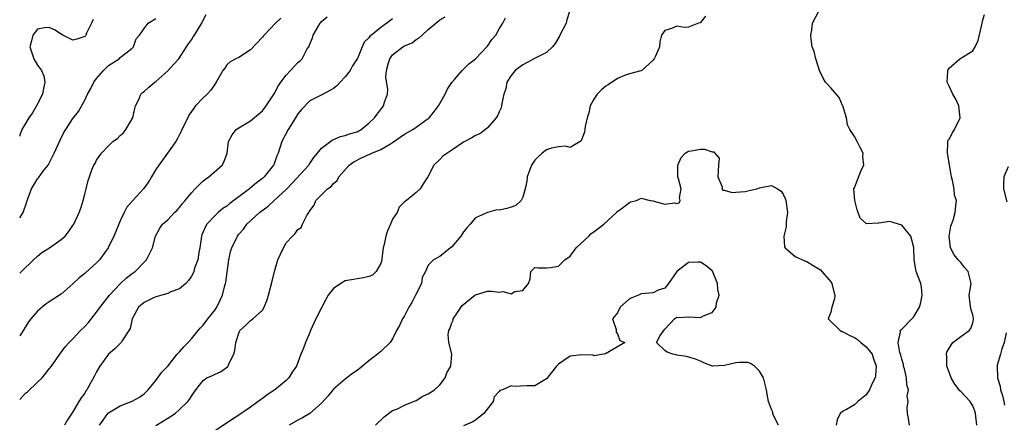
# Model space of a CAD drawing. Units: inches. Extents: x 2604000 to 2607000, y 1497000 to 1500000.
# Drawn here: x 2604000 to 2604166, y 1497609 to 1497678 of the extents above; entities that cross this region are included whole.
import ezdxf

# ---------------------------------------------------------------- set-up
doc = ezdxf.new("R2010")
doc.units = ezdxf.units.IN
doc.header["$MEASUREMENT"] = 0
doc.layers.add('LD26041497_2ft', color=71, linetype='Continuous')

msp = doc.modelspace()

# ---------------------------------------------------------------- linework, layer by layer
at = {"layer": 'LD26041497_2ft'}
for points, elevation in [([(2604000, 1497634.74), (2604000.3, 1497635), (2604002.34, 1497637), (2604003, 1497637.6), (2604003.76, 1497638.24), (2604005.06, 1497639), (2604007, 1497640.39), (2604007.71, 1497641), (2604008.26, 1497641.74), (2604009, 1497642.79), (2604009.13, 1497643), (2604010.03, 1497645), (2604010.31, 1497645.69), (2604010.73, 1497647), (2604011, 1497648.08), (2604011.25, 1497649), (2604011.58, 1497650.42), (2604011.77, 1497651), (2604012.19, 1497652.19), (2604012.52, 1497653), (2604012.73, 1497653.27), (2604013, 1497653.86), (2604013.84, 1497655), (2604015, 1497656.28), (2604015.75, 1497657), (2604016.5, 1497657.5), (2604017, 1497658.02), (2604017.52, 1497658.48), (2604017.93, 1497659), (2604019, 1497660.81), (2604019.09, 1497661), (2604019.44, 1497662.56), (2604019.58, 1497663), (2604020.18, 1497664.18), (2604020.47, 1497665), (2604020.74, 1497665.26), (2604021, 1497665.42), (2604021.82, 1497666.18), (2604022.82, 1497667), (2604023, 1497667.12), (2604025, 1497668.93), (2604025.97, 1497670.03), (2604026.86, 1497671), (2604028.2, 1497673), (2604028.5, 1497673.5), (2604029, 1497674.18), (2604029.3, 1497674.7), (2604029.53, 1497675), (2604030.36, 1497676.36), (2604030.75, 1497677), (2604031, 1497677.49), (2604031.51, 1497678.49)], 9250), ([(2604000, 1497613.35), (2604001, 1497614.44), (2604001.32, 1497614.68), (2604003, 1497616.29), (2604003.77, 1497617), (2604005, 1497618.53), (2604005.4, 1497619), (2604006.78, 1497621), (2604007.71, 1497622.29), (2604008.36, 1497623), (2604009, 1497623.62), (2604010.25, 1497625), (2604011, 1497625.71), (2604011.61, 1497626.39), (2604013, 1497628.15), (2604013.59, 1497629), (2604015.16, 1497631), (2604017, 1497632.93), (2604018.06, 1497633.94), (2604019, 1497634.66), (2604019.52, 1497635), (2604021.45, 1497637), (2604022.41, 1497639), (2604022.96, 1497641), (2604023.65, 1497642.35), (2604024.1, 1497643), (2604025, 1497643.73), (2604026.17, 1497645), (2604026.6, 1497645.4), (2604027, 1497645.82), (2604027.51, 1497646.49), (2604027.96, 1497647), (2604029, 1497648.31), (2604029.66, 1497649), (2604031, 1497650.35), (2604031.37, 1497650.63), (2604031.93, 1497651), (2604034.18, 1497653), (2604034.49, 1497653.51), (2604035.04, 1497655), (2604035.3, 1497657), (2604035.88, 1497658.12), (2604036.57, 1497659), (2604037, 1497659.29), (2604039, 1497660.47), (2604041, 1497662.2), (2604041.36, 1497662.64), (2604041.62, 1497663), (2604043, 1497665.05), (2604043.66, 1497666.34), (2604044.11, 1497667), (2604045, 1497668.19), (2604045.73, 1497669), (2604047, 1497670.34), (2604047.37, 1497670.63), (2604047.71, 1497671), (2604048.53, 1497672.53), (2604048.89, 1497673.11), (2604049, 1497673.43), (2604049.46, 1497674.54), (2604049.58, 1497675), (2604050.78, 1497677), (2604050.87, 1497677.13), (2604051, 1497677.26), (2604051.93, 1497678.07)], 9254), ([(2604044.14, 1497677.86), (2604043.23, 1497677), (2604041.3, 1497675), (2604041.16, 1497674.84), (2604041, 1497674.63), (2604039, 1497672.5), (2604037, 1497671.22), (2604036.53, 1497671), (2604035.55, 1497670.45), (2604035, 1497669.97), (2604034.63, 1497669.37), (2604034.31, 1497669), (2604033.2, 1497667), (2604033, 1497666.76), (2604032.3, 1497665.7), (2604031.68, 1497665), (2604031, 1497664.4), (2604029.7, 1497663), (2604029, 1497662.07), (2604028.58, 1497661.42), (2604028.41, 1497661), (2604027.41, 1497659), (2604027.29, 1497658.71), (2604027, 1497658.18), (2604026.6, 1497657.4), (2604026.35, 1497657), (2604024.95, 1497655), (2604024.14, 1497653.86), (2604023.48, 1497653), (2604023, 1497652.27), (2604022.27, 1497651), (2604021.79, 1497650.21), (2604020.91, 1497649), (2604019.03, 1497646.97), (2604018.12, 1497645.88), (2604017.66, 1497645), (2604017, 1497643.57), (2604016.75, 1497643), (2604016.25, 1497641.75), (2604015.93, 1497641), (2604015, 1497639.11), (2604014.94, 1497639), (2604013.48, 1497637), (2604013, 1497636.48), (2604011.16, 1497634.84), (2604011, 1497634.67), (2604010.07, 1497633.93), (2604009, 1497632.92), (2604007, 1497631.2), (2604006.74, 1497631), (2604005, 1497629.9), (2604004.49, 1497629.51), (2604003.77, 1497629), (2604003, 1497628.31), (2604001.88, 1497627), (2604001.51, 1497626.49), (2604001, 1497625.67), (2604000, 1497624.14)], 9252), ([(2604000, 1497644.1), (2604000.57, 1497645), (2604001.19, 1497646.81), (2604001.24, 1497647), (2604001.98, 1497649), (2604003, 1497650.68), (2604003.15, 1497650.85), (2604003.99, 1497651.99), (2604004.79, 1497653), (2604004.87, 1497653.13), (2604005.85, 1497655), (2604006.81, 1497657.19), (2604007.48, 1497658.52), (2604007.78, 1497659), (2604009, 1497660.88), (2604009.93, 1497662.07), (2604011, 1497663.97), (2604011.48, 1497665), (2604012.03, 1497665.97), (2604012.52, 1497667), (2604013, 1497667.62), (2604014.13, 1497669), (2604015, 1497669.82), (2604016.82, 1497671), (2604017, 1497671.17), (2604017.95, 1497671.95), (2604019, 1497672.79), (2604019.2, 1497673), (2604019.66, 1497674.34), (2604020.23, 1497675), (2604021, 1497676.08), (2604021.72, 1497677), (2604023, 1497677.82)], 9248), ([(2604063, 1497677.76), (2604062.01, 1497677), (2604061, 1497676.27), (2604059.41, 1497675), (2604059.17, 1497674.83), (2604059, 1497674.5), (2604058.22, 1497673.78), (2604057.85, 1497673), (2604057.05, 1497671.05), (2604057, 1497670.95), (2604056.21, 1497669.79), (2604055.83, 1497669), (2604055, 1497667.95), (2604054.15, 1497667), (2604053.59, 1497666.41), (2604053, 1497665.97), (2604052.41, 1497665.59), (2604051.24, 1497665), (2604050.71, 1497664.71), (2604049, 1497663.85), (2604047.58, 1497662.42), (2604047, 1497661.66), (2604046.62, 1497661), (2604045.35, 1497659), (2604044.31, 1497657), (2604043.65, 1497655), (2604043.45, 1497654.55), (2604043, 1497653.24), (2604042.9, 1497653), (2604041.32, 1497651), (2604041, 1497650.73), (2604040.01, 1497649.99), (2604038.82, 1497649), (2604035.5, 1497646.5), (2604035, 1497646.08), (2604034.34, 1497645.66), (2604033.55, 1497645), (2604033, 1497644.5), (2604031.6, 1497643), (2604031.37, 1497642.63), (2604031, 1497641.69), (2604030.79, 1497641.21), (2604030.72, 1497641), (2604030.41, 1497639), (2604030.24, 1497638.24), (2604030.07, 1497637), (2604029.55, 1497635.55), (2604029.4, 1497635), (2604029.29, 1497634.71), (2604029, 1497634.19), (2604028.53, 1497633.47), (2604028.07, 1497633), (2604027, 1497632.08), (2604025.54, 1497631.54), (2604025, 1497631.26), (2604024.04, 1497631), (2604023.25, 1497630.75), (2604023, 1497630.71), (2604022.48, 1497630.48), (2604021, 1497629.79), (2604020.07, 1497629), (2604018.99, 1497627), (2604018.65, 1497625.35), (2604018.45, 1497625), (2604017.38, 1497623.38), (2604017.16, 1497623), (2604016.1, 1497621.9), (2604015, 1497621), (2604013.54, 1497619), (2604013, 1497618.06), (2604012.66, 1497617.34), (2604011.36, 1497615), (2604011.2, 1497614.8), (2604011, 1497614.45), (2604010.37, 1497613.63), (2604009.99, 1497613), (2604009, 1497611.27), (2604008.07, 1497609.93), (2604007.59, 1497609)], 9256), ([(2604013.51, 1497609), (2604014.11, 1497609.89), (2604014.91, 1497611), (2604015, 1497611.09), (2604017, 1497612.29), (2604019, 1497613.05), (2604020.22, 1497613.78), (2604021, 1497614.34), (2604021.69, 1497615), (2604023, 1497616.57), (2604024.03, 1497617.97), (2604025, 1497618.98), (2604026.63, 1497621), (2604026.79, 1497621.21), (2604027, 1497621.41), (2604027.73, 1497622.27), (2604028.47, 1497623), (2604029, 1497623.61), (2604030.13, 1497625), (2604030.53, 1497625.47), (2604031, 1497625.94), (2604031.47, 1497626.53), (2604031.81, 1497627), (2604033, 1497628.55), (2604033.3, 1497629), (2604033.86, 1497630.14), (2604034.24, 1497631), (2604034.65, 1497632.65), (2604034.76, 1497633), (2604034.8, 1497633.2), (2604035.34, 1497637), (2604035.62, 1497638.38), (2604035.81, 1497639), (2604036.77, 1497641), (2604037, 1497641.3), (2604037.82, 1497642.18), (2604038.36, 1497643), (2604040.52, 1497645), (2604041.95, 1497646.05), (2604043, 1497647), (2604045, 1497648.86), (2604046.05, 1497649.95), (2604048.85, 1497653), (2604048.9, 1497653.1), (2604049.71, 1497654.29), (2604050.32, 1497655), (2604051, 1497655.86), (2604052.78, 1497657.22), (2604054.18, 1497657.82), (2604055, 1497658), (2604055.72, 1497658.28), (2604057, 1497658.65), (2604057.71, 1497659), (2604059, 1497660.08), (2604059.92, 1497661), (2604060.37, 1497661.63), (2604061, 1497662.39), (2604061.44, 1497663), (2604061.63, 1497663.63), (2604062.13, 1497665), (2604062.19, 1497665.81), (2604061.88, 1497667.88), (2604061.95, 1497669), (2604062.3, 1497670.3), (2604062.53, 1497671), (2604063, 1497671.63), (2604064.73, 1497673), (2604065, 1497673.17), (2604066.31, 1497673.69), (2604067, 1497674.25), (2604067.49, 1497674.51), (2604067.97, 1497675), (2604069, 1497675.93), (2604070.29, 1497677), (2604071, 1497677.54), (2604071.9, 1497678.1)], 9258), ([(2604023, 1497608.95), (2604024.27, 1497609.73), (2604025, 1497610.21), (2604025.5, 1497610.5), (2604026.24, 1497611), (2604027, 1497611.67), (2604028.38, 1497613), (2604028.66, 1497613.34), (2604029, 1497613.95), (2604029.78, 1497615), (2604031, 1497616.58), (2604031.6, 1497617), (2604032.56, 1497617.44), (2604033, 1497617.67), (2604033.95, 1497618.05), (2604035.11, 1497618.89), (2604035.19, 1497619), (2604035.28, 1497619.28), (2604036.15, 1497621), (2604036.34, 1497621.66), (2604036.49, 1497623), (2604037, 1497624.6), (2604037.2, 1497625), (2604038.12, 1497625.88), (2604039, 1497626.74), (2604039.17, 1497626.83), (2604039.4, 1497627), (2604041, 1497628.46), (2604041.32, 1497629), (2604041.78, 1497630.22), (2604042.03, 1497631), (2604042.64, 1497633.36), (2604043.02, 1497635), (2604043.63, 1497637), (2604044.05, 1497637.95), (2604044.54, 1497639), (2604045, 1497639.83), (2604046.1, 1497641), (2604046.55, 1497641.45), (2604047, 1497642.13), (2604047.56, 1497642.44), (2604047.79, 1497643), (2604048.5, 1497644.5), (2604048.83, 1497645), (2604048.92, 1497645.08), (2604049, 1497645.26), (2604049.76, 1497646.24), (2604050.05, 1497647), (2604051, 1497648), (2604052, 1497649), (2604052.6, 1497649.4), (2604053, 1497649.9), (2604053.63, 1497650.37), (2604053.93, 1497651), (2604055.65, 1497653), (2604056.43, 1497653.57), (2604057.77, 1497654.23), (2604059, 1497654.78), (2604059.16, 1497654.84), (2604059.48, 1497655), (2604061, 1497655.64), (2604062.62, 1497656.62), (2604063, 1497656.82), (2604065, 1497658.22), (2604066.42, 1497659), (2604067, 1497659.44), (2604069, 1497660.86), (2604069.18, 1497661), (2604069.9, 1497661.9), (2604070.75, 1497663), (2604071.89, 1497665), (2604072.24, 1497665.76), (2604073.03, 1497666.97), (2604073.48, 1497667.48), (2604074.76, 1497669), (2604074.88, 1497669.12), (2604075, 1497669.21), (2604075.86, 1497670.14), (2604077, 1497670.99), (2604078.9, 1497673), (2604079, 1497673.11), (2604079.78, 1497674.22), (2604080.45, 1497675), (2604081, 1497676.05), (2604081.6, 1497677), (2604082.07, 1497677.93)], 9260), ([(2604092.9, 1497679), (2604092.43, 1497677.57), (2604092.29, 1497677), (2604091.26, 1497675), (2604091.18, 1497674.82), (2604091, 1497674.54), (2604090.46, 1497673.54), (2604090, 1497673), (2604089, 1497672.03), (2604087.06, 1497671.06), (2604085, 1497669.98), (2604083.7, 1497669), (2604083, 1497668.15), (2604082.3, 1497667), (2604082.11, 1497665.89), (2604081.81, 1497665), (2604081.43, 1497663.43), (2604081.41, 1497663), (2604081.33, 1497662.67), (2604081, 1497662.01), (2604080.69, 1497661.31), (2604080.47, 1497661), (2604079, 1497659.29), (2604078.67, 1497659), (2604077.72, 1497658.28), (2604077, 1497657.99), (2604076.4, 1497657.6), (2604075, 1497656.9), (2604073, 1497655.51), (2604071.48, 1497654.52), (2604071, 1497653.97), (2604069.98, 1497653), (2604068.94, 1497651), (2604068.14, 1497649.86), (2604067.63, 1497649), (2604067, 1497648.34), (2604065.33, 1497647), (2604065, 1497646.77), (2604064.13, 1497645.87), (2604063.75, 1497645), (2604063, 1497643.87), (2604062.64, 1497643), (2604062.12, 1497641.88), (2604061.88, 1497641), (2604061.56, 1497639.56), (2604061.42, 1497639), (2604061.15, 1497637.15), (2604061.15, 1497637), (2604061, 1497636.34), (2604060.22, 1497635), (2604059.6, 1497634.4), (2604059, 1497634.16), (2604058.08, 1497633.92), (2604057, 1497633.78), (2604056.37, 1497633.63), (2604055, 1497633.43), (2604054.24, 1497633), (2604053, 1497632.14), (2604052.11, 1497631), (2604051.72, 1497630.28), (2604051, 1497628.84), (2604050.05, 1497627), (2604049.11, 1497625), (2604049, 1497624.69), (2604048.27, 1497623), (2604047.95, 1497622.05), (2604047.48, 1497621), (2604046.74, 1497619), (2604046.03, 1497617.97), (2604045.48, 1497617), (2604045, 1497616.58), (2604043.11, 1497615), (2604041.83, 1497614.17), (2604041, 1497613.55), (2604040.67, 1497613.33), (2604039, 1497612.07), (2604037.39, 1497611), (2604037, 1497610.72), (2604035.94, 1497610.06), (2604033, 1497608.08)], 9262), ([(2604115.83, 1497678.17), (2604115, 1497677.12), (2604114.93, 1497677.07), (2604114.7, 1497677), (2604113, 1497676.35), (2604112.26, 1497676.26), (2604111, 1497676.5), (2604110.1, 1497676.1), (2604109, 1497675.78), (2604108.41, 1497675), (2604108.15, 1497673.85), (2604108.09, 1497673), (2604107.42, 1497671.42), (2604107.17, 1497671), (2604107, 1497670.73), (2604105.09, 1497669), (2604105, 1497668.94), (2604104.94, 1497668.94), (2604103, 1497668.41), (2604102.15, 1497668.15), (2604101, 1497667.64), (2604099.43, 1497666.57), (2604099, 1497666.35), (2604098.29, 1497665.71), (2604097.58, 1497665), (2604097, 1497664.13), (2604096.39, 1497663), (2604096.15, 1497661.85), (2604095.86, 1497661), (2604095.51, 1497659.51), (2604095.47, 1497659), (2604095.41, 1497658.59), (2604094.87, 1497657.13), (2604094.7, 1497657), (2604093, 1497656), (2604092.22, 1497656.22), (2604091, 1497656.07), (2604089.84, 1497655.84), (2604089, 1497655.59), (2604088.26, 1497655), (2604087.6, 1497654.4), (2604087, 1497653.81), (2604086.45, 1497653), (2604085.73, 1497651), (2604085.7, 1497650.3), (2604085.41, 1497649), (2604085, 1497647.56), (2604084.69, 1497647), (2604083.83, 1497646.17), (2604083, 1497645.88), (2604082.32, 1497645.68), (2604081, 1497645.38), (2604080.58, 1497645.42), (2604079, 1497644.98), (2604077, 1497644.06), (2604076.12, 1497643), (2604075.57, 1497642.43), (2604075, 1497641.74), (2604074.5, 1497641), (2604073, 1497639.2), (2604072.79, 1497639), (2604071, 1497637.57), (2604069.91, 1497637), (2604069, 1497636.07), (2604068.54, 1497635), (2604068, 1497634), (2604067.87, 1497633), (2604066.88, 1497631), (2604066.22, 1497629.78), (2604065.73, 1497629), (2604065, 1497627.48), (2604064.67, 1497627), (2604064.15, 1497625.85), (2604063.68, 1497625), (2604063, 1497623.6), (2604062.56, 1497623), (2604061, 1497621.48), (2604060.47, 1497621), (2604059, 1497619.92), (2604057.89, 1497619), (2604057, 1497618.29), (2604056.25, 1497617.75), (2604055.27, 1497617), (2604055, 1497616.82), (2604053, 1497615.13), (2604052.08, 1497613.92), (2604051, 1497612.73), (2604049.04, 1497611), (2604047.77, 1497610.23), (2604047, 1497609.85), (2604045.5, 1497609)], 9264), ([(2604150.32, 1497609), (2604150.16, 1497610.16), (2604150, 1497611), (2604149.95, 1497611.95), (2604150.1, 1497613), (2604149.93, 1497613.93), (2604150.13, 1497615), (2604149.85, 1497615.85), (2604149.83, 1497617), (2604149.46, 1497618.54), (2604149.33, 1497619), (2604149.28, 1497619.28), (2604149, 1497620.16), (2604148.84, 1497620.84), (2604148.67, 1497621.33), (2604148.39, 1497623), (2604148.77, 1497624.77), (2604148.73, 1497625), (2604148.84, 1497625.16), (2604149, 1497625.27), (2604150.73, 1497627), (2604151, 1497627.29), (2604152.03, 1497629), (2604152.22, 1497629.78), (2604152.48, 1497631), (2604152.35, 1497632.35), (2604152.21, 1497633), (2604151.74, 1497634.26), (2604151.47, 1497635), (2604151.36, 1497635.36), (2604151.11, 1497637), (2604151.06, 1497639), (2604151, 1497639.31), (2604150.52, 1497641), (2604149, 1497642.86), (2604147, 1497643.45), (2604145.16, 1497643.16), (2604145, 1497643.19), (2604143.07, 1497643.07), (2604142.01, 1497644.01), (2604141.64, 1497645), (2604141.45, 1497645.45), (2604141.06, 1497647), (2604140.93, 1497648.93), (2604140.91, 1497649), (2604140.92, 1497649.08), (2604141, 1497649.18), (2604141.51, 1497650.49), (2604142.23, 1497652.23), (2604142.6, 1497653), (2604142.46, 1497654.46), (2604142.47, 1497655), (2604141.98, 1497655.98), (2604141.5, 1497657), (2604141, 1497657.85), (2604140.25, 1497659), (2604139.83, 1497659.83), (2604139.66, 1497661), (2604139.03, 1497663.03), (2604139, 1497663.08), (2604138.41, 1497664.41), (2604137, 1497666.04), (2604136.14, 1497667), (2604135.73, 1497667.73), (2604135.12, 1497669), (2604134.62, 1497670.62), (2604134.49, 1497671), (2604134.2, 1497672.2), (2604133.9, 1497673), (2604133.69, 1497674.31), (2604133.64, 1497675), (2604133.83, 1497675.83), (2604133.91, 1497677), (2604135, 1497679.02)], 9264), ([(2604161.68, 1497609), (2604161.5, 1497610.5), (2604161.48, 1497611), (2604161.38, 1497611.38), (2604161, 1497612.27), (2604160.54, 1497613), (2604159, 1497614.7), (2604158.84, 1497614.84), (2604158.73, 1497615), (2604157.96, 1497615.96), (2604157.34, 1497617), (2604157, 1497617.96), (2604156.61, 1497619), (2604156.62, 1497620.62), (2604156.57, 1497621), (2604156.65, 1497621.35), (2604157, 1497622.05), (2604157.63, 1497623), (2604159, 1497624.04), (2604160.41, 1497625), (2604160.66, 1497625.34), (2604161, 1497626.33), (2604161.12, 1497626.88), (2604161.13, 1497627), (2604161, 1497627.7), (2604160.67, 1497628.67), (2604160.42, 1497631), (2604160.72, 1497633), (2604160.21, 1497635), (2604159.65, 1497635.65), (2604159, 1497636.52), (2604158.75, 1497636.75), (2604158.56, 1497637), (2604157.84, 1497637.84), (2604157.25, 1497639), (2604157.02, 1497641), (2604157.3, 1497642.7), (2604157.67, 1497643.67), (2604158.05, 1497645), (2604158.14, 1497646.14), (2604158.25, 1497647), (2604157.93, 1497647.93), (2604157.84, 1497649), (2604157.6, 1497650.4), (2604157.41, 1497651), (2604157.33, 1497651.33), (2604156.71, 1497655), (2604156.82, 1497656.82), (2604156.77, 1497657), (2604156.82, 1497657.18), (2604157, 1497657.4), (2604157.57, 1497658.43), (2604157.92, 1497659), (2604158.88, 1497661), (2604158.66, 1497663), (2604158.15, 1497664.15), (2604157.61, 1497665), (2604157, 1497666.36), (2604156.69, 1497667), (2604156.81, 1497668.81), (2604156.81, 1497669), (2604156.85, 1497669.15), (2604157, 1497669.37), (2604158.84, 1497671), (2604161, 1497672.31), (2604161.43, 1497673), (2604161.9, 1497674.1), (2604162.48, 1497676.48), (2604162.58, 1497677), (2604162.63, 1497677.37), (2604163, 1497678.49)], 9262), ([(2604012.39, 1497677.61), (2604012.12, 1497677), (2604011.29, 1497675.29), (2604011.2, 1497675), (2604011.12, 1497674.88), (2604011, 1497674.74), (2604009.68, 1497674.32), (2604009, 1497674.13), (2604007.29, 1497675), (2604007, 1497675.13), (2604005.87, 1497675.87), (2604005, 1497676.27), (2604004.2, 1497676.2), (2604003, 1497676), (2604002.22, 1497675), (2604001.98, 1497674.02), (2604001.7, 1497673), (2604002.37, 1497671), (2604003, 1497669.88), (2604003.7, 1497669), (2604004.1, 1497668.1), (2604004.26, 1497667), (2604004.02, 1497665.98), (2604003.87, 1497665), (2604002.86, 1497663), (2604002.16, 1497661.84), (2604001.55, 1497661), (2604001, 1497660.02), (2604000.35, 1497659), (2604000.04, 1497658.04), (2604000, 1497657.92)], 9246), ([(2604060.09, 1497609), (2604061.56, 1497610.44), (2604063, 1497611.47), (2604063.8, 1497611.8), (2604065, 1497612.39), (2604066.54, 1497613), (2604067, 1497613.21), (2604068.1, 1497613.9), (2604069, 1497614.33), (2604070.07, 1497615), (2604071, 1497615.86), (2604071.85, 1497617), (2604072.15, 1497617.85), (2604072.82, 1497619), (2604073.03, 1497621), (2604072.48, 1497623), (2604072.37, 1497624.37), (2604072.47, 1497625), (2604072.67, 1497625.33), (2604073, 1497626.3), (2604073.23, 1497626.77), (2604073.25, 1497627), (2604073.72, 1497627.72), (2604074.76, 1497629.24), (2604076.91, 1497631), (2604077, 1497631.07), (2604079, 1497631.67), (2604079.69, 1497631.69), (2604081, 1497631.52), (2604081.64, 1497631.64), (2604083, 1497631.22), (2604083.62, 1497631.62), (2604085, 1497631.8), (2604085.98, 1497633), (2604086.21, 1497633.79), (2604086.35, 1497635), (2604087, 1497635.67), (2604087.6, 1497635.6), (2604089, 1497635.65), (2604089.66, 1497635.66), (2604091, 1497635.92), (2604092.08, 1497637), (2604093, 1497637.61), (2604094.02, 1497639), (2604096.12, 1497641), (2604096.56, 1497641.44), (2604097, 1497641.73), (2604098.7, 1497643), (2604100.83, 1497645), (2604100.9, 1497645.1), (2604101.61, 1497645.61), (2604103, 1497646.68), (2604103.24, 1497646.76), (2604104.2, 1497647), (2604105, 1497647.39), (2604106.49, 1497647), (2604107, 1497646.93), (2604107.12, 1497646.88), (2604109, 1497646.39), (2604110.64, 1497646.64), (2604111, 1497646.48), (2604111.38, 1497646.62), (2604111.57, 1497647), (2604111.45, 1497647.45), (2604111.72, 1497649), (2604111.31, 1497650.69), (2604111.18, 1497651), (2604111.16, 1497653), (2604111.74, 1497654.26), (2604112.44, 1497655), (2604113, 1497655.36), (2604113.41, 1497655.41), (2604115, 1497655.7), (2604115.71, 1497655.71), (2604117, 1497655.23), (2604117.27, 1497655.27), (2604117.41, 1497655), (2604118.16, 1497654.16), (2604118.04, 1497653), (2604117.92, 1497651), (2604118.65, 1497649.35), (2604118.64, 1497649), (2604118.78, 1497648.78), (2604119, 1497648.78), (2604120.37, 1497648.37), (2604121, 1497648.45), (2604122.56, 1497648.56), (2604123, 1497648.63), (2604124.53, 1497649), (2604125, 1497649.14), (2604127, 1497649.55), (2604128.04, 1497649), (2604128.62, 1497648.62), (2604129, 1497648.11), (2604129.34, 1497647.34), (2604129.44, 1497647), (2604129.7, 1497645), (2604129.48, 1497643.48), (2604129.46, 1497643), (2604129.46, 1497642.54), (2604129.08, 1497641), (2604129.18, 1497639.18), (2604129.29, 1497639), (2604131, 1497637.54), (2604132.75, 1497636.75), (2604133, 1497636.71), (2604134.03, 1497636.03), (2604135, 1497635.48), (2604135.27, 1497635.27), (2604135.53, 1497635), (2604137, 1497633.27), (2604137.19, 1497633), (2604137.54, 1497631.54), (2604137.68, 1497631), (2604137.63, 1497630.37), (2604137.2, 1497629), (2604137, 1497628.13), (2604136.55, 1497627), (2604138.63, 1497625), (2604138.88, 1497624.88), (2604139, 1497624.86), (2604140.21, 1497624.21), (2604141, 1497623.83), (2604141.52, 1497623.52), (2604142.12, 1497623), (2604143, 1497622.29), (2604144, 1497621), (2604144.23, 1497620.23), (2604144.67, 1497619), (2604144.6, 1497617.4), (2604144.49, 1497617), (2604143.97, 1497615.97), (2604143.54, 1497615), (2604143.34, 1497614.66), (2604143, 1497614.14), (2604141.59, 1497613), (2604141, 1497612.45), (2604139.67, 1497611.67), (2604139, 1497611.33), (2604138.62, 1497611), (2604138.1, 1497609.9), (2604137.92, 1497609)], 9266), ([(2604167, 1497652.73), (2604166.23, 1497651), (2604166.17, 1497649.83), (2604166.22, 1497649), (2604166.77, 1497646.77)], 9260), ([(2604128.2, 1497609), (2604127.34, 1497610.66), (2604127.23, 1497611), (2604127.21, 1497611.21), (2604127, 1497611.64), (2604126.49, 1497613), (2604126.25, 1497614.25), (2604126.18, 1497615), (2604125.92, 1497615.92), (2604125.66, 1497617), (2604125, 1497618.17), (2604124.13, 1497619), (2604123.47, 1497619.47), (2604123, 1497619.62), (2604121.59, 1497619.59), (2604121, 1497619.55), (2604119.09, 1497619.09), (2604117.01, 1497619.01), (2604115.55, 1497619.55), (2604115, 1497619.84), (2604114.19, 1497620.19), (2604112.65, 1497620.65), (2604111, 1497620.87), (2604110.9, 1497620.9), (2604110.34, 1497621), (2604109.37, 1497621.37), (2604109, 1497621.66), (2604107.58, 1497623), (2604108.21, 1497624.21), (2604108.79, 1497625), (2604108.89, 1497625.11), (2604109, 1497625.28), (2604110.59, 1497627), (2604111, 1497627.28), (2604111.23, 1497627.23), (2604113, 1497627.34), (2604115, 1497627.25), (2604115.52, 1497627.52), (2604117, 1497628.1), (2604117.63, 1497629), (2604117.72, 1497629.72), (2604118.14, 1497631), (2604117.95, 1497631.95), (2604117.9, 1497633), (2604117.06, 1497635.06), (2604117, 1497635.12), (2604115.96, 1497635.96), (2604115, 1497636.61), (2604114.56, 1497636.56), (2604113, 1497636.5), (2604111.02, 1497635), (2604109.63, 1497633), (2604109, 1497632.2), (2604107.84, 1497631.84), (2604107, 1497631.42), (2604105, 1497631.23), (2604104.51, 1497631), (2604103.43, 1497630.57), (2604103, 1497630.36), (2604101.45, 1497629), (2604101, 1497628.04), (2604100.16, 1497627), (2604100.78, 1497625.22), (2604100.76, 1497624.76), (2604101, 1497624.47), (2604101.36, 1497623.36), (2604102.22, 1497623), (2604101, 1497622.25), (2604098.94, 1497621.06), (2604098.65, 1497621), (2604097, 1497620.77), (2604096.83, 1497620.83), (2604095, 1497620.89), (2604093, 1497620.66), (2604091.94, 1497619.94), (2604091, 1497619.33), (2604090.67, 1497619), (2604089, 1497616.85), (2604088.7, 1497616.7), (2604087, 1497615.69), (2604085.69, 1497615.69), (2604083.54, 1497615.54), (2604083, 1497615.67), (2604081.58, 1497615), (2604081.12, 1497614.88), (2604081, 1497614.69), (2604080.17, 1497613.83), (2604080, 1497613), (2604078.42, 1497611), (2604077.64, 1497610.36), (2604077, 1497609.89), (2604076.45, 1497609.55), (2604075, 1497608.93)], 9268), ([(2604166.64, 1497624.64), (2604166.32, 1497623), (2604165.9, 1497621.9), (2604165.67, 1497621), (2604165.14, 1497619.14), (2604165.13, 1497619), (2604165.18, 1497617), (2604165.62, 1497615.62), (2604165.69, 1497615), (2604166.05, 1497614.05), (2604166.24, 1497613), (2604166.38, 1497612.38)], 9260)]:
    msp.add_lwpolyline(points, dxfattribs=dict(at, elevation=elevation))

doc.saveas('drawing.dxf')
